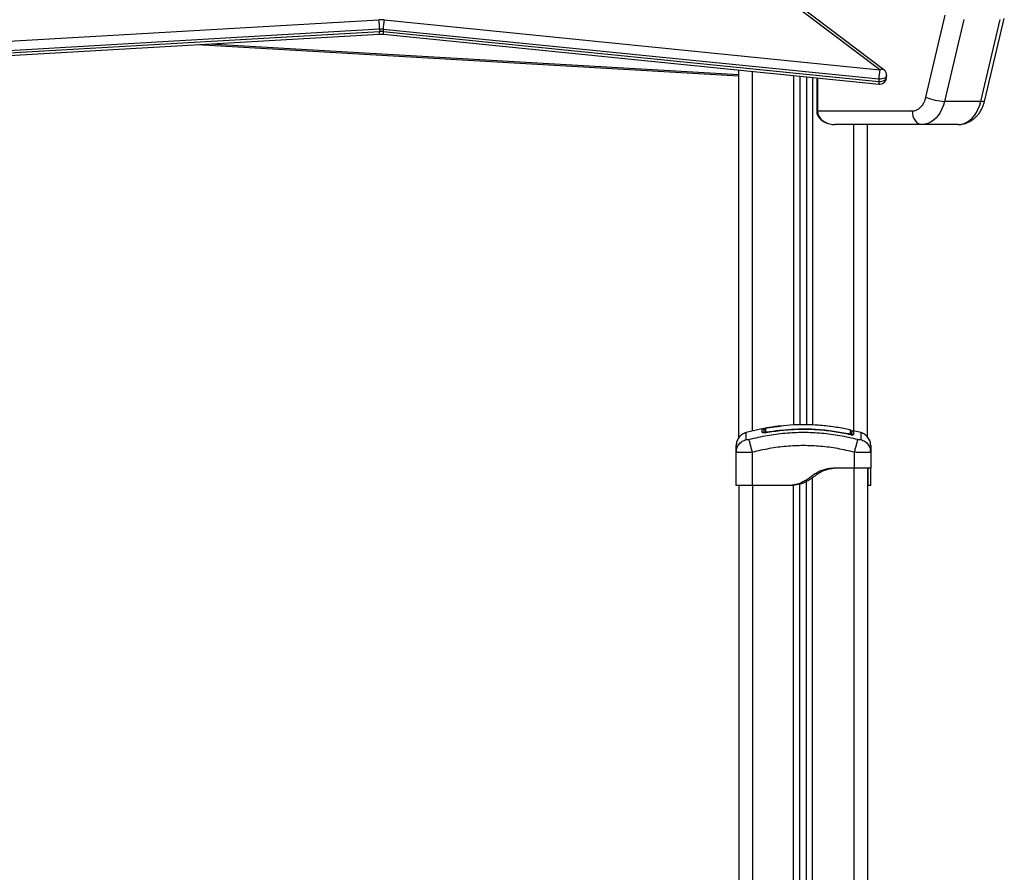
# Model space of a CAD drawing. Units: millimetres. Extents: x 550.1 to 571.7, y 342.3 to 361.4.
# Drawn here: x 566.9 to 567.6, y 356.6 to 357.3 of the extents above; entities that cross this region are included whole.
import ezdxf

# ---------------------------------------------------------------- set-up
doc = ezdxf.new("R2010")
doc.units = ezdxf.units.MM

# ---------------------------------------------------------------- blocks, each defined once
blk = doc.blocks.new('SH004_B')
at = {"color": 7, "linetype": 'Continuous', "lineweight": 25}
for p, q in [((567.4953, 357.23731), (567.40112, 357.30847)), ((567.49832, 357.2373), (567.40414, 357.30846)), ((566.48683, 357.23731), (567.125, 357.27424)), ((567.12891, 357.27416), (567.4953, 357.23731)), ((567.52931, 357.21711), (567.5436, 357.27761)), ((567.55738, 357.27444), (567.54308, 357.21394)), ((567.56995, 357.21394), (567.58425, 357.27444)), ((567.57298, 357.21481), (567.58727, 357.27531)), ((567.12548, 357.26725), (566.48731, 357.23032)), ((567.12548, 357.26725), (567.12548, 357.26566)), ((567.49448, 357.23035), (567.12809, 357.2672)), ((567.12809, 357.2672), (567.12809, 357.2656)), ((566.48712, 357.22673), (567.12529, 357.26366)), ((566.48731, 357.22873), (567.12548, 357.26566)), ((567.12809, 357.2656), (567.49448, 357.22875)), ((567.12841, 357.26359), (567.4948, 357.22674)), ((566.99106, 357.25589), (567.39106, 357.23274)), ((566.99981, 357.25639), (567.39106, 357.23375)), ((567.39106, 356.96538), (567.39106, 357.23718)), ((567.40106, 356.9701), (567.40106, 357.23617)), ((567.43156, 357.2331), (567.43156, 356.97469)), ((567.43606, 357.23265), (567.43606, 356.97475)), ((567.44106, 357.23215), (567.44106, 356.97481)), ((567.44556, 357.23169), (567.44556, 356.97463)), ((567.44863, 357.23139), (567.44863, 357.20686)), ((567.44922, 357.23133), (567.44922, 357.20686)), ((567.49448, 357.23035), (567.49448, 357.22875)), ((567.5003, 357.23172), (567.5003, 357.23332)), ((567.56995, 357.21394), (567.54308, 357.21394)), ((567.44863, 357.20686), (567.44922, 357.20686)), ((567.44922, 357.20686), (567.51925, 357.20686)), ((567.52632, 357.19686), (567.46194, 357.19686)), ((567.47606, 356.97022), (567.47606, 357.19686)), ((567.48606, 356.9659), (567.48606, 357.19686)), ((567.55319, 357.19686), (567.52632, 357.19686)), ((567.40938, 356.97203), (567.39643, 356.96903)), ((567.40977, 356.97094), (567.40956, 356.97086)), ((567.4124, 356.96957), (567.41248, 356.96911)), ((567.4124, 356.9691), (567.4124, 356.96912)), ((567.47177, 356.96832), (567.47167, 356.96784)), ((567.4812, 356.96903), (567.47577, 356.97029)), ((567.47247, 356.96772), (567.47177, 356.96786)), ((567.38906, 356.9545), (567.38931, 356.956)), ((567.38906, 356.92986), (567.38906, 356.9545)), ((567.38929, 356.95441), (567.38906, 356.9545)), ((567.38919, 356.95602), (567.38929, 356.95441)), ((567.40106, 356.92986), (567.40106, 356.9545)), ((567.47656, 356.94286), (567.47656, 356.9545)), ((567.48832, 356.956), (567.48856, 356.9545)), ((567.48856, 356.9545), (567.48833, 356.95441)), ((567.48834, 356.95441), (567.48844, 356.95603)), ((567.48856, 356.9545), (567.48856, 356.94286)), ((567.47656, 356.94286), (567.46506, 356.94286)), ((567.47606, 356.94286), (567.47606, 356.17016)), ((567.48606, 356.94286), (567.48606, 356.16566)), ((567.44106, 356.17482), (567.44106, 356.93289)), ((567.44556, 356.17462), (567.44556, 356.93572)), ((567.39106, 356.92986), (567.39106, 356.5635)), ((567.42806, 356.92986), (567.40106, 356.92986)), ((567.40106, 356.92986), (567.40106, 356.52266)), ((567.43006, 356.92986), (567.42806, 356.92986)), ((567.43156, 356.17469), (567.43156, 356.93008)), ((567.43606, 356.17475), (567.43606, 356.93095)), ((567.48856, 356.92986), (567.48656, 356.92986))]:
    blk.add_line(p, q, dxfattribs=at)
at = {"color": 7, "linetype": 'Continuous', "lineweight": 25, "flags": 128}
for points in [[(567.12809, 357.2656), (567.1281, 357.26488), (567.12815, 357.2643), (567.12823, 357.26388), (567.12833, 357.26364), (567.12841, 357.26359)], [(567.5003, 357.23332), (567.50026, 357.23292), (567.49991, 357.23215), (567.49923, 357.23146), (567.49828, 357.2309), (567.49711, 357.23051), (567.49581, 357.23033), (567.49448, 357.23035)], [(567.49448, 357.22875), (567.49581, 357.22873), (567.49711, 357.22891), (567.49828, 357.2293), (567.49923, 357.22986), (567.49991, 357.23055), (567.50026, 357.23132), (567.5003, 357.23172)], [(567.49448, 357.22875), (567.49449, 357.22803), (567.49454, 357.22745), (567.49461, 357.22703), (567.49472, 357.2268), (567.4948, 357.22674)], [(567.51925, 357.20686), (567.52089, 357.20705), (567.5225, 357.20759), (567.52403, 357.20848), (567.52544, 357.20969), (567.52671, 357.2112), (567.52779, 357.21297), (567.52866, 357.21496), (567.52931, 357.21711)], [(567.54308, 357.21394), (567.54226, 357.21105), (567.54118, 357.20833), (567.53987, 357.20582), (567.53835, 357.20355), (567.53665, 357.20158), (567.53478, 357.19992), (567.53278, 357.1986), (567.53068, 357.19764), (567.52852, 357.19706), (567.52632, 357.19686)], [(567.55319, 357.19686), (567.55539, 357.19706), (567.55755, 357.19764), (567.55965, 357.1986), (567.56165, 357.19992), (567.56352, 357.20158), (567.56522, 357.20355), (567.56674, 357.20582), (567.56805, 357.20833), (567.56913, 357.21105), (567.56995, 357.21394)], [(567.56995, 357.21394), (567.5712, 357.214), (567.57215, 357.21418), (567.57275, 357.21448), (567.57298, 357.21481)], [(567.51925, 357.20686), (567.51938, 357.20491), (567.51978, 357.20304), (567.52044, 357.20131), (567.52132, 357.19979), (567.52239, 357.19855), (567.52361, 357.19762), (567.52494, 357.19706), (567.52632, 357.19686)]]:
    blk.add_lwpolyline(points, dxfattribs=at)
at = {"color": 7, "linetype": 'Continuous', "lineweight": 25}
for centre, radius, start, end in [((567.12644, 357.24943), 0.02485, 84.28052, 93.31487), ((567.07303, 357.26717), 0.05245, 0.09522, 7.75171), ((567.1587, 357.2671), 0.03061, 166.66437, 179.81185), ((567.12644, 357.25072), 0.01657, 84.28052, 93.31487), ((567.1214, 357.26504), 0.00413, 340.4734, 8.65495), ((567.12644, 357.24912), 0.01657, 84.28052, 93.31487), ((567.4968, 357.23492), 0.00283, 57.65494, 122.08192), ((567.52509, 357.23025), 0.03061, 166.66437, 179.81185), ((567.4953, 357.23172), 0.005, 270, 0), ((567.4953, 357.23332), 0.005, 0, 52.92687), ((567.4953, 357.23172), 0.005, 264.25693, 270), ((567.54441, 357.25124), 0.03732, 246.13037, 267.96429), ((567.40856, 356.97086), 0.001, 0.00515, 101.13478), ((567.40856, 356.96817), 0.00101, 42.50725, 100.87035), ((567.41086, 356.9713), 0.001, 100.29963, 179.99688), ((567.41085, 356.96862), 0.000991, 99.60727, 167.45258), ((567.47328, 356.96731), 0.000987, 0.35785, 78.1833), ((567.47326, 356.97), 0.001, 359.99304, 76.73385), ((567.47556, 356.96677), 0.000996, 76.467, 179.35307)]:
    blk.add_arc(centre, radius, start, end, dxfattribs=at)
blk.add_ellipse((567.46194, 357.20686), major_axis=(0.01273, 0), ratio=0.785674, start_param=3.141593, end_param=4.712389, dxfattribs=at)
for points, knots in [([(567.12529, 357.26366), (567.12559, 357.26367), (567.12646, 357.26371), (567.12751, 357.26367), (567.12824, 357.26361), (567.12841, 357.26359)], [0, 0, 0, 0, 0.291057, 0.835225, 1, 1, 1, 1]), ([(567.55319, 357.19686), (567.55381, 357.19688), (567.55522, 357.19693), (567.55738, 357.19732), (567.55962, 357.19802), (567.56176, 357.19902), (567.56378, 357.20028), (567.56567, 357.2018), (567.56742, 357.20358), (567.56899, 357.20559), (567.57037, 357.20782), (567.57154, 357.21025), (567.57241, 357.21259), (567.57281, 357.21415), (567.57298, 357.21481)], [0, 0, 0, 0, 0.066876, 0.149971, 0.232842, 0.315995, 0.399914, 0.485014, 0.571592, 0.659776, 0.749485, 0.840462, 0.932346, 1, 1, 1, 1]), ([(567.44863, 357.20686), (567.44864, 357.20655), (567.44867, 357.20571), (567.44899, 357.20438), (567.44964, 357.20291), (567.45058, 357.20154), (567.45181, 357.20028), (567.45331, 357.19917), (567.45507, 357.19823), (567.45706, 357.1975), (567.45921, 357.19703), (567.46087, 357.19687), (567.46178, 357.19686), (567.46194, 357.19686)], [0, 0, 0, 0, 0.051322, 0.13603, 0.222133, 0.311499, 0.405885, 0.506671, 0.614657, 0.729891, 0.851549, 0.973321, 1, 1, 1, 1]), ([(567.39642, 356.96906), (567.39543, 356.96868), (567.39338, 356.96791), (567.39098, 356.96558), (567.38936, 356.96264), (567.38916, 356.96047), (567.38906, 356.95941)], [0, 0, 0, 0, 0.243242, 0.499994, 0.75675, 1, 1, 1, 1]), ([(567.39651, 356.96386), (567.39649, 356.96488), (567.39646, 356.96693), (567.39643, 356.9687), (567.39642, 356.96894), (567.39642, 356.96906)], [0, 0, 0, 0, 0.332587, 0.666079, 1, 1, 1, 1]), ([(567.47899, 356.96386), (567.47461, 356.96489), (567.46583, 356.96695), (567.45237, 356.96864), (567.43881, 356.96926), (567.42526, 356.96864), (567.4118, 356.96695), (567.40302, 356.96489), (567.39863, 356.96386)], [0, 0, 0, 0, 0.166289, 0.333032, 0.5, 0.666968, 0.833711, 1, 1, 1, 1]), ([(567.40837, 356.97185), (567.40843, 356.97186), (567.40854, 356.9719), (567.40939, 356.97207), (567.41061, 356.97229), (567.41159, 356.97246), (567.41209, 356.97255)], [0, 0, 0, 0, 0.249961, 0.499952, 0.74997, 1, 1, 1, 1]), ([(567.40837, 356.96916), (567.40837, 356.96989), (567.40837, 356.97134), (567.40837, 356.97168), (567.40837, 356.97185)], [0, 0, 0, 0, 0.502142, 1, 1, 1, 1]), ([(567.4124, 356.9691), (567.41187, 356.96902), (567.41109, 356.9689), (567.41015, 356.96884), (567.40953, 356.96883), (567.40903, 356.96886), (567.40852, 356.96894), (567.40843, 356.96907), (567.40837, 356.96916)], [0, 0, 0, 0, 0.249374, 0.374686, 0.499991, 0.625297, 0.750608, 1, 1, 1, 1]), ([(567.40956, 356.97086), (567.40956, 356.97071), (567.40956, 356.97046), (567.40956, 356.9693), (567.40956, 356.96883)], [0, 0, 0, 0, 0.601259, 1, 1, 1, 1]), ([(567.40986, 356.96863), (567.40986, 356.96935), (567.40986, 356.97079), (567.40986, 356.97113), (567.40986, 356.9713)], [0, 0, 0, 0, 0.498246, 1, 1, 1, 1]), ([(567.41087, 356.97233), (567.41081, 356.97232), (567.41072, 356.9723), (567.41065, 356.97228), (567.41057, 356.97226), (567.41047, 356.97222), (567.41037, 356.97218), (567.41032, 356.97214), (567.41032, 356.97214)], [0, 0, 0, 0, 0.32731, 0.546886, 0.680261, 0.792366, 0.986187, 1, 1, 1, 1]), ([(567.41087, 356.97233), (567.4108, 356.97231), (567.4107, 356.97229), (567.41069, 356.97229), (567.41069, 356.97228)], [0, 0, 0, 0, 0.719578, 1, 1, 1, 1]), ([(567.41069, 356.97228), (567.41069, 356.97227), (567.41069, 356.9722), (567.41069, 356.97185), (567.41069, 356.971), (567.41069, 356.97007), (567.41069, 356.9696)], [0, 0, 0, 0, 0.07552, 0.377695, 0.688427, 1, 1, 1, 1]), ([(567.41069, 356.9696), (567.41071, 356.96957), (567.41074, 356.9695), (567.41103, 356.96946), (567.41145, 356.96946), (567.41194, 356.9695), (567.41226, 356.96955), (567.4124, 356.96957)], [0, 0, 0, 0, 0.212964, 0.426125, 0.635394, 0.842466, 1, 1, 1, 1]), ([(567.41156, 356.96899), (567.41155, 356.96898), (567.41129, 356.96894), (567.41099, 356.96891), (567.41077, 356.96889), (567.41074, 356.96888)], [0, 0, 0, 0, 0.025481, 0.886388, 1, 1, 1, 1]), ([(567.41226, 356.97258), (567.41207, 356.97255), (567.41168, 356.97248), (567.41121, 356.97239), (567.41093, 356.97234), (567.41087, 356.97233), (567.41087, 356.97233)], [0, 0, 0, 0, 0.332276, 0.664635, 0.994867, 1, 1, 1, 1]), ([(567.41209, 356.97255), (567.41342, 356.97277), (567.41605, 356.9732), (567.41956, 356.97366), (567.42169, 356.97387), (567.42257, 356.97396)], [0, 0, 0, 0, 0.376277, 0.742729, 1, 1, 1, 1]), ([(567.42144, 356.97388), (567.42135, 356.97387), (567.41981, 356.97372), (567.41674, 356.97331), (567.41376, 356.97282), (567.41226, 356.97258)], [0, 0, 0, 0, 0.030727, 0.515284, 1, 1, 1, 1]), ([(567.4124, 356.96957), (567.41574, 356.97008), (567.42243, 356.9711), (567.43255, 356.9718), (567.44046, 356.97187), (567.44955, 356.97154), (567.45931, 356.9707), (567.46779, 356.96908), (567.47177, 356.96832)], [0, 0, 0, 0, 0.1696619, 0.3394961, 0.5091464, 0.5666016, 0.7966308, 1, 1, 1, 1]), ([(567.47177, 356.96784), (567.46786, 356.96859), (567.46003, 356.97009), (567.44812, 356.97122), (567.43617, 356.97148), (567.42422, 356.97086), (567.41634, 356.96968), (567.4124, 356.9691)], [0, 0, 0, 0, 0.199967, 0.399976, 0.599993, 0.800009, 1, 1, 1, 1]), ([(567.47349, 356.97096), (567.47009, 356.97167), (567.46321, 356.97309), (567.45271, 356.97435), (567.44209, 356.97494), (567.43165, 356.97485), (567.42479, 356.97419), (567.42144, 356.97387)], [0, 0, 0, 0, 0.198754, 0.402548, 0.605105, 0.807371, 1, 1, 1, 1]), ([(567.47177, 356.96832), (567.47196, 356.96828), (567.47234, 356.96821), (567.47284, 356.96815), (567.47323, 356.96815), (567.47345, 356.96819), (567.47347, 356.96825), (567.47348, 356.96827)], [0, 0, 0, 0, 0.2130071, 0.4262638, 0.6345527, 0.839813, 1, 1, 1, 1]), ([(567.47348, 356.96827), (567.47348, 356.96839), (567.47348, 356.96899), (567.47348, 356.96987), (567.47348, 356.97062), (567.47348, 356.97098), (567.47348, 356.97094), (567.47348, 356.97093)], [0, 0, 0, 0, 0.06907, 0.34543, 0.615404, 0.885377, 1, 1, 1, 1]), ([(567.47449, 356.96971), (567.47449, 356.96973), (567.47445, 356.96981), (567.47432, 356.96986), (567.47421, 356.9699)], [0, 0, 0, 0, 0.192701, 1, 1, 1, 1]), ([(567.47426, 356.97003), (567.47438, 356.97001), (567.47455, 356.96998), (567.47467, 356.96997), (567.4747, 356.96997)], [0, 0, 0, 0, 0.725317, 1, 1, 1, 1]), ([(567.47426, 356.96994), (567.47426, 356.96992), (567.47426, 356.96988), (567.47426, 356.96902), (567.47426, 356.96788), (567.47426, 356.96731)], [0, 0, 0, 0, 0.278245, 0.639116, 1, 1, 1, 1]), ([(567.4758, 356.97044), (567.47573, 356.97045), (567.47559, 356.97048), (567.47537, 356.97046), (567.47514, 356.97039), (567.47494, 356.97026), (567.47477, 356.97009), (567.47465, 356.96989), (567.47458, 356.96968), (567.47457, 356.96954), (567.47456, 356.96947)], [0, 0, 0, 0, 0.114982, 0.238083, 0.367395, 0.500089, 0.632771, 0.76205, 0.885096, 1, 1, 1, 1]), ([(567.47456, 356.96729), (567.47456, 356.96781), (567.47456, 356.96902), (567.47456, 356.96962), (567.47456, 356.96944), (567.47456, 356.96943)], [0, 0, 0, 0, 0.40974, 0.965232, 1, 1, 1, 1]), ([(567.4758, 356.97038), (567.4758, 356.9704), (567.4758, 356.9706), (567.4758, 356.96987), (567.47579, 356.96845), (567.47579, 356.96774)], [0, 0, 0, 0, 0.050775, 0.525419, 1, 1, 1, 1]), ([(567.48121, 356.96906), (567.48121, 356.96906), (567.48121, 356.96925), (567.4812, 356.96855), (567.48117, 356.96697), (567.48114, 356.9649), (567.48112, 356.96386)], [0, 0, 0, 0, 0.000024, 0.333953, 0.667429, 1, 1, 1, 1]), ([(567.48856, 356.95941), (567.48847, 356.96047), (567.48827, 356.96264), (567.48665, 356.96558), (567.48424, 356.96791), (567.4822, 356.96868), (567.48121, 356.96906)], [0, 0, 0, 0, 0.2432499, 0.5000055, 0.756758, 1, 1, 1, 1]), ([(567.38931, 356.956), (567.38937, 356.95652), (567.38956, 356.95812), (567.39103, 356.9605), (567.39343, 356.96277), (567.3955, 356.9635), (567.39651, 356.96386)], [0, 0, 0, 0, 0.140151, 0.431952, 0.723754, 1, 1, 1, 1]), ([(567.39863, 356.96386), (567.39836, 356.9638), (567.39795, 356.9637), (567.39745, 356.96364), (567.39712, 356.96363), (567.39685, 356.96364), (567.39658, 356.9637), (567.39654, 356.9638), (567.39651, 356.96386)], [0, 0, 0, 0, 0.249133, 0.374536, 0.5, 0.625465, 0.750867, 1, 1, 1, 1]), ([(567.40106, 356.9545), (567.4008, 356.95553), (567.40025, 356.95765), (567.3995, 356.96051), (567.39892, 356.96277), (567.39873, 356.9635), (567.39863, 356.96386)], [0, 0, 0, 0, 0.243153, 0.499999, 0.756846, 1, 1, 1, 1]), ([(567.47579, 356.96774), (567.47574, 356.96765), (567.47565, 356.96752), (567.47513, 356.96746), (567.47463, 356.96745), (567.47401, 356.96749), (567.47307, 356.96759), (567.47229, 356.96774), (567.47177, 356.96784)], [0, 0, 0, 0, 0.2493647, 0.3746786, 0.4999847, 0.6252909, 0.7506036, 1, 1, 1, 1]), ([(567.47656, 356.9545), (567.47683, 356.95553), (567.47738, 356.95765), (567.47812, 356.96051), (567.47871, 356.96277), (567.4789, 356.9635), (567.47899, 356.96386)], [0, 0, 0, 0, 0.243153, 0.499999, 0.756846, 1, 1, 1, 1]), ([(567.48112, 356.96386), (567.48109, 356.9638), (567.48105, 356.9637), (567.48077, 356.96364), (567.48051, 356.96363), (567.48018, 356.96364), (567.47968, 356.9637), (567.47927, 356.9638), (567.47899, 356.96386)], [0, 0, 0, 0, 0.249133, 0.374536, 0.5, 0.625465, 0.750867, 1, 1, 1, 1]), ([(567.48112, 356.96386), (567.48213, 356.9635), (567.48419, 356.96277), (567.4866, 356.9605), (567.48807, 356.95812), (567.48825, 356.95652), (567.48832, 356.956)], [0, 0, 0, 0, 0.276286, 0.568131, 0.859974, 1, 1, 1, 1]), ([(567.38906, 356.9545), (567.38906, 356.95547), (567.38906, 356.95741), (567.38906, 356.95907), (567.38906, 356.9593), (567.38906, 356.95941)], [0, 0, 0, 0, 0.334003, 0.666754, 1, 1, 1, 1]), ([(567.40106, 356.9545), (567.40027, 356.95447), (567.39871, 356.95441), (567.39645, 356.95434), (567.39437, 356.9543), (567.39253, 356.95428), (567.391, 356.9543), (567.38994, 356.95434), (567.38937, 356.95438), (567.3893, 356.95441), (567.38929, 356.95441)], [0, 0, 0, 0, 0.144324, 0.282808, 0.427557, 0.570433, 0.713273, 0.858057, 0.996508, 1, 1, 1, 1]), ([(567.47656, 356.9545), (567.47243, 356.95548), (567.46417, 356.95742), (567.45153, 356.95902), (567.43883, 356.9596), (567.42612, 356.95903), (567.41348, 356.95743), (567.40521, 356.95548), (567.40106, 356.9545)], [0, 0, 0, 0, 0.167002, 0.333377, 0.5, 0.666155, 0.832861, 1, 1, 1, 1]), ([(567.48833, 356.95441), (567.48833, 356.95441), (567.48826, 356.95438), (567.48769, 356.95434), (567.48663, 356.9543), (567.4851, 356.95428), (567.48326, 356.9543), (567.48118, 356.95434), (567.47892, 356.95441), (567.47736, 356.95447), (567.47656, 356.9545)], [0, 0, 0, 0, 0.003427, 0.141916, 0.286669, 0.429549, 0.572394, 0.717183, 0.855638, 1, 1, 1, 1]), ([(567.48856, 356.95941), (567.48856, 356.9593), (567.48856, 356.95908), (567.48856, 356.95741), (567.48856, 356.95547), (567.48856, 356.9545)], [0, 0, 0, 0, 0.332311, 0.665723, 1, 1, 1, 1]), ([(567.46506, 356.94286), (567.46389, 356.94283), (567.46158, 356.94277), (567.45816, 356.9425), (567.45485, 356.94192), (567.45172, 356.94089), (567.44881, 356.9394), (567.44607, 356.93755), (567.4434, 356.93557), (567.44065, 356.9337), (567.43726, 356.93187), (567.43304, 356.9304), (567.42972, 356.93004), (567.42806, 356.92986)], [0, 0, 0, 0, 0.087786, 0.173596, 0.25718, 0.338945, 0.419297, 0.501456, 0.586752, 0.668233, 0.750546, 0.875335, 1, 1, 1, 1]), ([(567.46706, 356.94286), (567.46593, 356.94283), (567.46367, 356.94278), (567.46033, 356.94252), (567.45733, 356.94201), (567.45469, 356.94123), (567.45242, 356.94025), (567.45025, 356.93902), (567.44818, 356.93761), (567.44614, 356.93612), (567.4441, 356.93467), (567.44199, 356.93333), (567.43904, 356.9318), (567.43506, 356.9304), (567.43173, 356.93004), (567.43006, 356.92986)], [0, 0, 0, 0, 0.085192, 0.169179, 0.251043, 0.312592, 0.374995, 0.436361, 0.499208, 0.562523, 0.625343, 0.687393, 0.74946, 0.874752, 1, 1, 1, 1]), ([(567.48656, 356.92986), (567.48656, 356.93004), (567.48656, 356.9304), (567.48656, 356.93188), (567.48656, 356.93372), (567.48656, 356.9356), (567.48656, 356.9376), (567.48656, 356.93948), (567.48656, 356.94098), (567.48656, 356.94197), (567.48656, 356.94252), (567.48656, 356.94278), (567.48656, 356.94283), (567.48656, 356.94286)], [0, 0, 0, 0, 0.125261, 0.250566, 0.332334, 0.413764, 0.500817, 0.584869, 0.666736, 0.748931, 0.830791, 0.914787, 1, 1, 1, 1]), ([(567.48856, 356.92986), (567.48856, 356.93004), (567.48856, 356.93039), (567.48856, 356.93173), (567.48856, 356.93308), (567.48856, 356.93409), (567.48856, 356.9352), (567.48856, 356.93638), (567.48856, 356.93765), (567.48856, 356.93894), (567.48856, 356.94016), (567.48856, 356.94115), (567.48856, 356.94196), (567.48856, 356.9425), (567.48856, 356.94277), (567.48856, 356.94283), (567.48856, 356.94286)], [0, 0, 0, 0, 0.124651, 0.249425, 0.299126, 0.34835, 0.397347, 0.449086, 0.498528, 0.559701, 0.620367, 0.681148, 0.74285, 0.826436, 0.912236, 1, 1, 1, 1]), ([(567.48606, 356.92986), (567.48618, 356.92986), (567.48651, 356.92986), (567.48654, 356.92986), (567.48656, 356.92986)], [0, 0, 0, 0, 0.351057, 1, 1, 1, 1])]:
    blk.add_open_spline(points, degree=3, knots=knots, dxfattribs=at)
for points in [[(567.48856, 356.94286), (567.48852, 356.94286), (567.48843, 356.94286), (567.48772, 356.94286), (567.48661, 356.94286), (567.4851, 356.94286), (567.48327, 356.94286), (567.48119, 356.94286), (567.47892, 356.94286), (567.47735, 356.94286), (567.47656, 356.94286)], [(567.39258, 356.92986), (567.39205, 356.92986), (567.39101, 356.92986), (567.38992, 356.92986), (567.3892, 356.92986), (567.38911, 356.92986), (567.38906, 356.92986)], [(567.40106, 356.92986), (567.40028, 356.92986), (567.39871, 356.92986), (567.39645, 356.92986), (567.39434, 356.92986), (567.39317, 356.92986), (567.39258, 356.92986)]]:
    blk.add_open_spline(points, degree=3, dxfattribs=at)

msp = doc.modelspace()

# ---------------------------------------------------------------- block references
msp.add_blockref('SH004_B', (0, 0))

doc.saveas('drawing.dxf')
